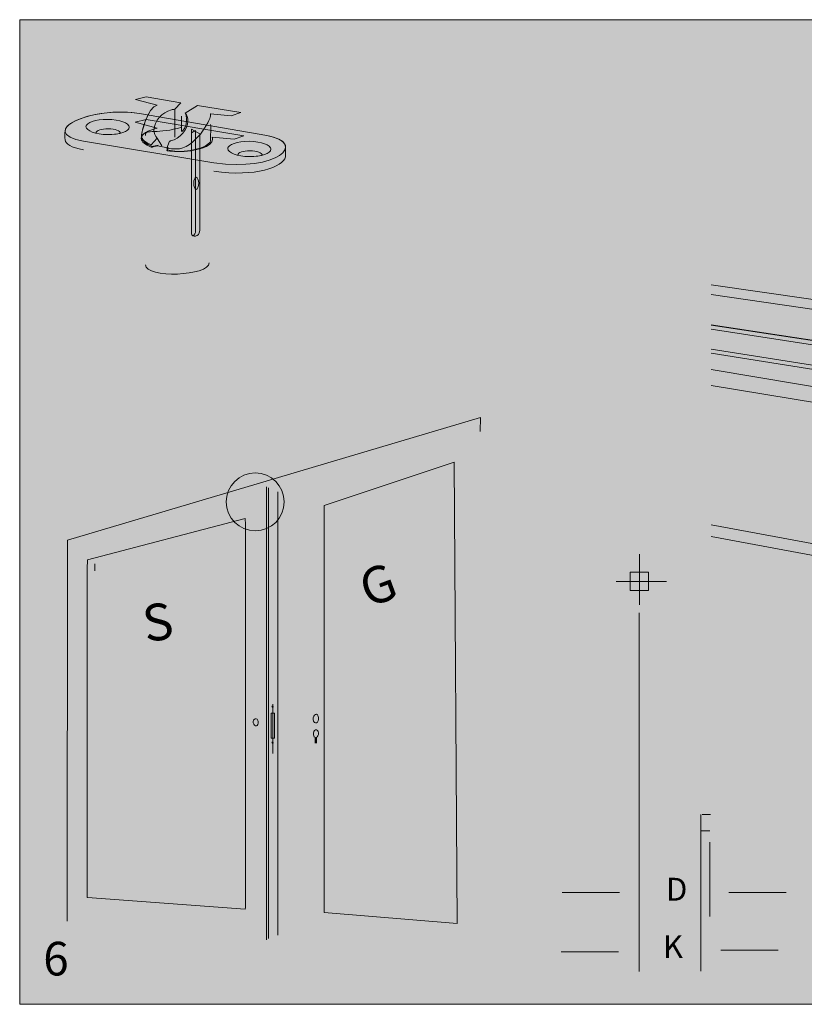
# Model space of a CAD drawing. Units: millimetres. Extents: x 72273 to 79782, y 32822 to 36847.
# Drawn here: x 73265 to 73366, y 36567 to 36693 of the extents above; entities that cross this region are included whole.
import ezdxf

# ---------------------------------------------------------------- set-up
doc = ezdxf.new("R2010")
doc.units = ezdxf.units.MM
doc.layers.add('PDF _Геометрия', color=7, linetype='Continuous')
doc.layers.add('PDF _Сплошная заливка', color=7, linetype='Continuous', true_color=0xffffff)
doc.layers.add('PDF _Текст', color=7, linetype='Continuous', true_color=0x231f20)
doc.styles.add('PDF Arial', font='arial.ttf')

msp = doc.modelspace()

# ---------------------------------------------------------------- hatches: boundary and pattern name
at = {"layer": 'PDF _Сплошная заливка', "true_color": 0xdedddd, "transparency": 33554559}
for points in [[(73264.93534, 36566.56133), (73513.20432, 36566.56133), (73513.20432, 36692.86391), (73264.93534, 36692.86391)], [(73268.44471, 36577.48969), (73271.04018, 36577.22576), (73272.41019, 36578.02685), (73272.65605, 36624.83297), (73324.04202, 36640.05591), (73324.41108, 36572.5342), (73328.21449, 36572.21223), (73327.898, 36646.00085), (73268.87071, 36627.81228)], [(73323.69103, 36640.60621), (73301.67277, 36633.01309), (73301.68646, 36606.82072), (73301.69139, 36597.10248), (73301.70344, 36574.82796), (73323.70527, 36572.69902)], [(73304.91876, 36578.33404), (73320.93348, 36576.9257), (73320.70898, 36634.79816), (73304.94833, 36629.8569)]]:
    msp.add_hatch(color=254, dxfattribs=at).paths.add_polyline_path(points)
at = {"layer": 'PDF _Сплошная заливка', "transparency": 33554559}
h = msp.add_hatch(color=256, dxfattribs=at)
h.paths.add_polyline_path([(73282.72199, 36676.75117), (73283.925, 36676.51353)], flags=0)
h.paths.add_polyline_path([(73289.43353, 36679.40414), (73292.09362, 36679.38881), (73293.30155, 36679.75349), (73293.30155, 36680.94993), (73287.7629, 36681.86217), (73286.22752, 36680.89462)], flags=0)
h.paths.add_polyline_path([(73285.74128, 36678.52475), (73285.82123, 36682.18141), (73281.16471, 36682.94855), (73279.79579, 36682.63041), (73279.79579, 36681.46409), (73281.47682, 36680.79989)], flags=0)
at = {"layer": 'PDF _Сплошная заливка', "true_color": 0xdedddd, "transparency": 33554559}
h = msp.add_hatch(color=254, dxfattribs=at)
h.paths.add_polyline_path([(73274.74283, 36678.29696, 0.053731099), (73276.21853, 36678.12557)], flags=0)
h.paths.add_polyline_path([(73274.73845, 36678.33584, 0.052156547), (73274.74283, 36678.29696)], flags=0)
at = {"layer": 'PDF _Сплошная заливка', "transparency": 33554559}
h = msp.add_hatch(color=256, dxfattribs=at)
h.paths.add_polyline_path([(73289.25612, 36661.69086), (73289.28679, 36677.41099), (73289.28843, 36677.41099)], flags=0)
h.paths.add_polyline_path([(73289.28843, 36677.41099, 0.01452658), (73289.28733, 36677.52434)], flags=0)
h.paths.add_polyline_path([(73289.28733, 36677.52434), (73289.28788, 36677.72585), (73289.2731, 36677.72968)], flags=0)
h.paths.add_polyline_path([(73289.2731, 36677.72968, 0.134412732), (73288.89144, 36678.71092)], flags=0)
h.paths.add_polyline_path([(73288.89144, 36678.71092), (73285.72376, 36679.09039)], flags=0)
h.paths.add_polyline_path([(73281.08203, 36678.00894), (73281.08203, 36661.41215)], flags=0)
at = {"layer": 'PDF _Сплошная заливка', "true_color": 0xdedddd, "transparency": 33554559}
h = msp.add_hatch(color=254, dxfattribs=at)
h.paths.add_polyline_path([(73292.92921, 36675.47917, 0.05342247), (73294.4049, 36675.30779)], flags=0)
h.paths.add_polyline_path([(73292.92483, 36675.51805, 0.052156547), (73292.92921, 36675.47917)], flags=0)
at = {"layer": 'PDF _Сплошная заливка', "transparency": 33554559}
for points in [[(73495.25832, 36638.49315), (73353.64902, 36658.86103), (73353.64902, 36651.65723), (73495.35853, 36629.98284)], [(73458.88119, 36608.61893), (73353.64957, 36628.17313), (73353.64957, 36653.67173), (73493.31446, 36632.42609), (73482.04167, 36626.8064), (73484.18431, 36626.38423), (73481.4607, 36624.92167)], [(73352.41809, 36635.49193), (73346.27985, 36635.49193), (73346.27985, 36646.41919), (73339.94121, 36646.36006), (73339.94121, 36595.4209), (73352.41809, 36595.4209)], [(73353.5072, 36646.51776), (73352.39323, 36646.51776), (73352.39323, 36584.35674), (73353.5072, 36584.35674)], [(73353.55265, 36646.44274), (73352.43868, 36646.44274), (73352.43868, 36584.28063), (73353.55265, 36584.28063)], [(73455.11721, 36627.77724), (73353.64902, 36645.47792), (73353.64902, 36626.64815), (73455.08928, 36607.71544)], [(73296.29456, 36574.82084), (73271.62991, 36577.04561), (73271.62991, 36625.67239), (73296.29456, 36632.87565), (73296.62201, 36632.96818), (73296.85089, 36632.92109), (73296.8706, 36632.67797), (73297.94603, 36632.3111), (73298.04897, 36575.55075), (73296.92536, 36575.08313), (73296.95219, 36574.84603), (73296.79066, 36574.76444)], [(73344.41922, 36622.96412, 0.414229583), (73342.29411, 36620.83901), (73342.29411, 36620.83901, 0.414272827), (73344.41922, 36618.71335), (73344.41922, 36618.71335, 0.414272827), (73346.54433, 36620.83901), (73346.54433, 36620.83901, 0.414229583)], [(73345.64577, 36622.02011), (73343.26369, 36622.02011), (73343.26369, 36619.63803), (73345.64577, 36619.63803)], [(73343.35037, 36595.39243), (73345.35731, 36595.39243), (73345.35731, 36588.83639), (73343.35037, 36588.83639)]]:
    msp.add_hatch(color=256, dxfattribs=at).paths.add_polyline_path(points)
at = {"layer": 'PDF _Сплошная заливка', "true_color": 0xbcbbbb, "transparency": 33554559}
for points in [[(73470.79956, 36635.01007), (73353.64957, 36652.95058), (73353.64957, 36650.07695), (73465.75755, 36632.24375), (73465.75755, 36632.9096)], [(73460.41329, 36630.19749), (73353.64957, 36647.98469), (73353.64957, 36645.55185), (73455.08435, 36627.96615)], [(73301.26046, 36634.76749), (73300.73041, 36634.60706), (73301.96299, 36633.76325), (73302.51329, 36633.90179)]]:
    msp.add_hatch(color=9, dxfattribs=at).paths.add_polyline_path(points)
at = {"layer": 'PDF _Сплошная заливка', "true_color": 0x918f8f, "transparency": 33554559}
for points in [[(73297.38532, 36604.8878, 0.413943043), (73297.24295, 36604.74543), (73297.24295, 36604.74543, 0.415384615), (73297.38532, 36604.60307), (73297.38532, 36604.60307, 0.415384615), (73297.52768, 36604.74543), (73297.52768, 36604.74543, 0.413943043)], [(73297.38532, 36600.27126, 0.413943043), (73297.24295, 36600.12889), (73297.24295, 36600.12889, 0.415384615), (73297.38532, 36599.98652), (73297.38532, 36599.98652, 0.415384616), (73297.52768, 36600.12889), (73297.52768, 36600.12889, 0.413943043)], [(73303.10631, 36600.84182), (73303.10631, 36600.04183), (73302.78708, 36600.04183), (73302.78708, 36600.8243)]]:
    msp.add_hatch(color=252, dxfattribs=at).paths.add_polyline_path(points)
at = {"layer": 'PDF _Сплошная заливка', "true_color": 0x231f20, "transparency": 33554559}
msp.add_hatch(color=250, dxfattribs=at).paths.add_polyline_path([(73264.93534, 36566.56133), (73274.17062, 36566.56133), (73274.17062, 36575.79661), (73264.93534, 36575.79661)])

# ---------------------------------------------------------------- linework, layer by layer
at = {"layer": 'PDF _Геометрия', "color": 250, "lineweight": 9, "true_color": 0x231f20}
for points in [[(73264.93534, 36692.86391), (73513.20432, 36692.86391), (73513.20432, 36566.56133), (73264.93534, 36566.56133)], [(73320.69036, 36636.09151), (73303.99775, 36630.55177), (73303.99775, 36578.34499), (73321.07913, 36576.92624)], [(73345.63044, 36622.0119), (73343.25268, 36622.0119), (73343.25268, 36619.63436), (73345.63044, 36619.63436)], [(73297.18984, 36603.8967), (73297.63453, 36603.8967), (73297.63453, 36600.69491), (73297.18984, 36600.69491)]]:
    msp.add_lwpolyline(points, close=True, dxfattribs=at)
for points in [[(73284.85203, 36677.80196), (73284.85203, 36681.3732), (73285.59727, 36682.21809), (73281.16471, 36682.948), (73279.79579, 36682.62986), (73282.55882, 36681.89065)], [(73296.62967, 36678.0166), (73280.56458, 36680.80701)], [(73286.19138, 36680.87546), (73287.7629, 36681.86217), (73293.30155, 36680.94938), (73292.09362, 36680.52392), (73289.43353, 36680.78456)], [(73289.61916, 36677.79758), (73292.46268, 36677.53201), (73293.71278, 36677.9728), (73281.1554, 36680.04042), (73279.73884, 36679.71133), (73282.5977, 36678.94637)], [(73285.67831, 36680.50859), (73285.67831, 36678.52475)], [(73288.03888, 36665.82719), (73288.03888, 36678.24111), (73286.96838, 36678.81496), (73286.96838, 36665.40557)], [(73273.13134, 36677.27191), (73289.86173, 36674.51053)], [(73281.81413, 36676.83002), (73282.56703, 36677.67218)], [(73282.56648, 36677.67218), (73283.17757, 36676.69587)], [(73282.63931, 36676.66247), (73283.88448, 36676.41661)], [(73353.64902, 36657.6301), (73493.28489, 36637.29452), (73493.30789, 36632.34779)], [(73465.757, 36632.9096), (73353.64902, 36650.59276)], [(73353.64957, 36650.08845), (73467.04817, 36632.03458), (73464.11868, 36630.73301), (73370.68989, 36645.82563)], [(73271.04018, 36577.22631), (73271.06591, 36626.10552), (73324.08254, 36641.85302), (73324.04202, 36640.05645)], [(73296.58861, 36632.94902), (73296.58861, 36574.84603)], [(73298.06321, 36575.44726), (73298.06321, 36632.3122)], [(73344.46193, 36617.81588), (73344.46193, 36624.32373)], [(73341.45523, 36620.7952), (73347.92037, 36620.7952)], [(73344.44112, 36616.77386), (73344.44112, 36570.77322)], [(73297.4001, 36605.06795), (73297.4001, 36598.73314)], [(73352.35786, 36590.91551), (73352.35786, 36570.82743)], [(73352.50954, 36590.91222), (73353.59536, 36590.91222)], [(73352.40112, 36588.81942), (73353.48694, 36588.81942)], [(73353.51651, 36587.35413), (73353.51651, 36582.50158)], [(73353.51651, 36584.58289), (73353.51651, 36577.84068)], [(73334.54438, 36580.90706), (73341.89986, 36580.90706)], [(73363.28951, 36580.90706), (73355.93403, 36580.90706)], [(73362.24694, 36573.52256), (73354.89146, 36573.52256)], [(73334.41132, 36573.30518), (73341.7668, 36573.30518)]]:
    msp.add_lwpolyline(points, dxfattribs=at)
at = {"layer": 'PDF _Геометрия', "color": 250, "lineweight": 18, "true_color": 0x231f20}
for points in [[(73279.73884, 36679.71133), (73282.5977, 36678.94637)], [(73287.51486, 36665.82719), (73287.51486, 36678.63974), (73286.96838, 36678.34076), (73286.96838, 36665.40502), (73286.96838, 36678.34076)], [(73289.61916, 36677.79703), (73292.46268, 36677.53201), (73293.71278, 36677.97225)], [(73282.63931, 36676.66247), (73283.88448, 36676.41606)], [(73353.64902, 36645.95759), (73481.52094, 36624.91291), (73484.18431, 36626.38477)], [(73296.86951, 36632.81158), (73296.86951, 36575.01906)], [(73273.60827, 36622.70457), (73273.60827, 36580.28283)], [(73273.64386, 36580.24341), (73293.88964, 36578.76005)]]:
    msp.add_lwpolyline(points, dxfattribs=at)
at = {"layer": 'PDF _Геометрия', "color": 250, "lineweight": 9, "true_color": 0x231f20}
msp.add_lwpolyline([(73283.7673, 36676.37938), (73283.81384, 36676.36897), (73284.15662, 36677.28067, 0.015264484), (73284.29844, 36677.31298)], format="xyb", dxfattribs=at)
at = {"layer": 'PDF _Геометрия', "color": 250, "lineweight": 18, "true_color": 0x231f20}
for points in [[(73284.29844, 36677.31243, -0.013170299), (73284.15662, 36677.28067), (73283.81384, 36676.36842), (73283.7673, 36676.37883, 0.048188244), (73283.81384, 36676.36842)], [(73293.92523, 36580.28283), (73293.92523, 36622.70457, 0.002276715), (73293.88964, 36628.88826), (73273.64386, 36623.59163)]]:
    msp.add_lwpolyline(points, format="xyb", dxfattribs=at)
at = {"layer": 'PDF _Геометрия', "color": 250, "lineweight": 20, "true_color": 0x231f20}
for points in [[(73353.64902, 36658.86925), (73495.25832, 36638.4926)], [(73353.64902, 36653.70075), (73493.26846, 36632.51754), (73471.2053, 36635.86865)], [(73353.64902, 36653.69856), (73492.72144, 36632.59474)], [(73473.53247, 36633.81034), (73473.53247, 36634.63443), (73353.64957, 36653.18604)], [(73467.04817, 36630.78175), (73467.04762, 36632.03513), (73353.64902, 36650.09447)], [(73462.93538, 36628.88607), (73462.94195, 36629.66087), (73353.64902, 36648.00276)], [(73353.64902, 36628.06745), (73458.72623, 36608.61893)], [(73353.64902, 36626.57752), (73455.08928, 36607.7149)]]:
    msp.add_lwpolyline(points, dxfattribs=at)
at = {"layer": 'PDF _Геометрия', "color": 250, "lineweight": 18, "true_color": 0x231f20}
msp.add_lwpolyline([(73291.44968, 36631.00625, 0.414185704), (73295.16493, 36627.291, 0.414185704), (73298.88018, 36631.00625, 0.414185704), (73295.16493, 36634.7215, 0.414185704)], format="xyb", close=True, dxfattribs=at)
at = {"layer": 'PDF _Геометрия', "color": 250, "lineweight": 9, "true_color": 0x231f20}
for centre, radius, start, end in [((73285.01294, 36678.90985), 2.46859, 93.7373803, 104.4485517), ((73285.00236, 36684.43717), 8.15526, 261.6201258, 269.9325716), ((73285.14123, 36684.57738), 8.62296, 261.6968405, 269.8284746)]:
    msp.add_arc(centre, radius, start, end, dxfattribs=at)
at = {"layer": 'PDF _Геометрия', "color": 250, "lineweight": 18, "true_color": 0x231f20}
for centre, radius, start, end in [((73273.80596, 36679.1398), 0.36415, 154.4562157, 179.8483746), ((73278.62411, 36679.06168), 0.37115, 0.3736471, 13.6033324), ((73285.13166, 36684.49943), 8.54498, 261.6853984, 269.891093), ((73296.81103, 36676.2439), 0.37115, 0.3736471, 13.6033324)]:
    msp.add_arc(centre, radius, start, end, dxfattribs=at)
at = {"layer": 'PDF _Геометрия', "color": 250, "lineweight": 9, "true_color": 0x231f20}
for points in [[(73280.56458, 36680.80701), (73273.99266, 36681.91474), (73266.95532, 36678.42783), (73273.13134, 36677.27191)], [(73282.55882, 36681.89065), (73281.35964, 36681.62836), (73280.56512, 36678.44206), (73280.56512, 36677.89997)], [(73282.16676, 36678.74596), (73282.19414, 36679.84384), (73283.19564, 36680.99209), (73284.397, 36681.30037)], [(73286.52869, 36679.86738), (73286.53909, 36680.27368), (73286.4137, 36680.61865), (73286.19138, 36680.87546)], [(73289.43353, 36680.78456), (73289.48172, 36680.69147), (73289.41985, 36680.97292), (73289.41985, 36680.49544)], [(73276.21853, 36680.07929), (73274.68479, 36680.10065), (73273.44181, 36679.68012), (73273.44181, 36679.14076)], [(73278.99525, 36679.0641), (73278.99525, 36679.60346), (73277.75227, 36680.05794), (73276.21853, 36680.07929)], [(73284.29844, 36677.31298), (73285.49981, 36677.62126), (73286.50186, 36678.76951), (73286.52869, 36679.86738)], [(73289.41985, 36680.49544), (73289.41985, 36680.01851), (73287.43108, 36676.2496), (73284.99276, 36676.28191)], [(73273.44181, 36679.14076), (73273.44181, 36678.60141), (73274.68479, 36678.14693), (73276.21853, 36678.12612)], [(73276.21853, 36678.12612), (73277.75227, 36678.10476), (73278.99525, 36678.52475), (73278.99525, 36679.0641)], [(73282.5977, 36678.94637), (73281.35636, 36678.67478), (73280.53501, 36678.19018), (73280.53501, 36677.62893)], [(73282.56703, 36677.67218), (73282.30584, 36677.93392), (73282.15581, 36678.30243), (73282.16676, 36678.74596)], [(73280.53501, 36677.62893), (73280.53501, 36677.20949), (73281.07436, 36676.82017), (73281.82727, 36676.52229)], [(73280.56512, 36677.89997), (73280.56512, 36677.49477), (73281.08696, 36677.11805), (73281.81413, 36676.83002)], [(73285.11541, 36675.95446), (73287.63861, 36675.92106), (73289.69637, 36676.61538), (73289.69637, 36677.50299)], [(73289.69637, 36677.50299), (73289.69637, 36677.60319), (73289.66899, 36677.70175), (73289.61916, 36677.79758)], [(73289.86173, 36674.51053), (73297.9526, 36673.34585), (73301.97229, 36677.00744), (73296.62967, 36678.0166)], [(73294.4049, 36677.26151), (73292.87117, 36677.28286), (73291.62819, 36676.86233), (73291.62819, 36676.32298)], [(73297.18162, 36676.24632), (73297.18162, 36676.78567), (73295.93864, 36677.24015), (73294.4049, 36677.26151)], [(73281.82727, 36676.52229), (73281.96909, 36676.48287), (73282.43178, 36676.70354), (73282.63931, 36676.66247)], [(73283.88448, 36676.41661), (73284.15005, 36676.36404), (73283.5981, 36676.08424), (73283.89598, 36676.04481)], [(73283.7673, 36676.37938), (73283.77935, 36676.375), (73283.79523, 36676.37116), (73283.81384, 36676.36897)], [(73291.62819, 36676.32298), (73291.62819, 36675.78362), (73292.87117, 36675.32914), (73294.4049, 36675.30779)], [(73294.4049, 36675.30779), (73295.93864, 36675.28698), (73297.18162, 36675.70696), (73297.18162, 36676.24632)], [(73287.58987, 36672.65701), (73287.41575, 36672.65701), (73287.27447, 36672.30766), (73287.27447, 36671.87727)], [(73287.90582, 36671.87727), (73287.90582, 36672.30766), (73287.764, 36672.65701), (73287.58987, 36672.65701)], [(73287.27447, 36671.87727), (73287.27447, 36671.44688), (73287.41575, 36671.09753), (73287.58987, 36671.09753)], [(73287.58987, 36671.09753), (73287.764, 36671.09753), (73287.90582, 36671.44688), (73287.90582, 36671.87727)], [(73286.96838, 36665.40557), (73286.99193, 36664.92425), (73288.00931, 36664.90728), (73288.03888, 36665.82719)]]:
    msp.add_open_spline(points, degree=3, dxfattribs=at)
at = {"layer": 'PDF _Геометрия', "color": 250, "lineweight": 18, "true_color": 0x231f20}
for points in [[(73280.56403, 36680.80701), (73275.79416, 36681.61084), (73270.78063, 36679.99387), (73270.75161, 36678.60524)], [(73282.55882, 36681.89065), (73281.35964, 36681.62836), (73280.56512, 36678.44206), (73280.56512, 36677.89997)], [(73281.47682, 36680.79989), (73280.90571, 36679.74144), (73280.56512, 36678.25534), (73280.56512, 36677.89997)], [(73286.22752, 36680.89462), (73286.50788, 36679.87341), (73286.3458, 36679.08381), (73285.74128, 36678.52475)], [(73286.52869, 36679.86684), (73286.53909, 36680.27368), (73286.4137, 36680.6181), (73286.19138, 36680.87491)], [(73284.29844, 36677.31243), (73285.49981, 36677.62126), (73286.50186, 36678.76896), (73286.52869, 36679.86684)], [(73270.75161, 36678.60524), (73270.74559, 36678.28272), (73270.7204, 36677.72968), (73270.7538, 36677.43235)], [(73273.44181, 36679.14076), (73273.44181, 36678.60141), (73274.68479, 36678.14693), (73276.21853, 36678.12612)], [(73276.31107, 36678.86807), (73275.44427, 36678.88012), (73274.73845, 36678.64028), (73274.73845, 36678.33584)], [(73276.21853, 36678.12612), (73277.75172, 36678.10476), (73278.99525, 36678.52475), (73278.99525, 36679.0641)], [(73276.21853, 36678.12557), (73276.84276, 36678.11681), (73277.41935, 36678.18252), (73277.88368, 36678.29915)], [(73277.88368, 36678.29915), (73277.87383, 36678.60086), (73277.1713, 36678.85603), (73276.31107, 36678.86807)], [(73285.72376, 36679.09039), (73282.82603, 36678.11298), (73280.8515, 36678.92502), (73281.08203, 36678.00894)], [(73289.4193, 36677.29381), (73289.4193, 36677.77129), (73289.48117, 36679.3116), (73289.43353, 36679.40414)], [(73270.7538, 36677.43235), (73270.8091, 36676.9368), (73271.52094, 36676.47739), (73273.13134, 36676.17568)], [(73280.53501, 36677.62893), (73280.53501, 36677.20949), (73281.07436, 36676.81962), (73281.82727, 36676.52229)], [(73280.56512, 36677.89997), (73280.56512, 36677.7576), (73280.63083, 36677.61852), (73280.74692, 36677.48546)], [(73280.56512, 36677.89997), (73280.56512, 36677.49477), (73281.08696, 36677.11805), (73281.81413, 36676.83002)], [(73280.74692, 36677.48546), (73280.62919, 36677.03701), (73280.68778, 36677.83864), (73280.68778, 36677.68533)], [(73280.68778, 36677.68533), (73280.68778, 36677.28013), (73281.20906, 36676.90395), (73281.93678, 36676.61593)], [(73285.11541, 36675.95446), (73287.63861, 36675.92051), (73289.69637, 36676.61483), (73289.69637, 36677.50244)], [(73285.17619, 36675.97527), (73287.61451, 36675.94351), (73289.4193, 36676.81688), (73289.4193, 36677.29381)], [(73289.69637, 36677.50244), (73289.69637, 36677.60264), (73289.66899, 36677.70121), (73289.61916, 36677.79703)], [(73299.0543, 36676.47958), (73299.08771, 36677.09998), (73298.33809, 36677.69409), (73296.62967, 36678.0166)], [(73281.82727, 36676.52229), (73281.96909, 36676.48232), (73282.43178, 36676.70299), (73282.63931, 36676.66247)], [(73281.93678, 36676.61593), (73282.07367, 36676.5776), (73282.52158, 36676.7906), (73282.72199, 36676.75117)], [(73283.88448, 36676.41606), (73284.15005, 36676.36404), (73283.5981, 36676.08369), (73283.89598, 36676.04426)], [(73283.925, 36676.51353), (73284.18071, 36676.46315), (73283.64793, 36676.19211), (73283.93595, 36676.15433)], [(73283.93595, 36676.15433), (73284.38167, 36676.09519), (73284.68283, 36675.98129), (73285.17619, 36675.97527)], [(73291.66433, 36676.47903), (73291.64078, 36676.42756), (73291.62873, 36676.37554), (73291.62873, 36676.32298)], [(73291.62873, 36676.32298), (73291.62873, 36675.78362), (73292.87171, 36675.32914), (73294.40545, 36675.30833)], [(73294.49744, 36676.05029), (73293.63064, 36676.06233), (73292.92483, 36675.8225), (73292.92483, 36675.51805)], [(73294.40545, 36675.30833), (73295.93864, 36675.28698), (73297.18217, 36675.70696), (73297.18217, 36676.24632)], [(73296.07006, 36675.48136), (73296.0602, 36675.78307), (73295.35767, 36676.03824), (73294.49744, 36676.05029)], [(73299.03842, 36675.26234), (73299.10249, 36675.55967), (73299.03459, 36676.11107), (73299.0543, 36676.47958)], [(73289.86119, 36673.41484), (73295.19614, 36672.6466), (73298.76026, 36673.9772), (73299.03842, 36675.26234)], [(73294.4049, 36675.30779), (73295.02913, 36675.29957), (73295.60572, 36675.36473), (73296.07006, 36675.48136)], [(73287.13375, 36665.14383), (73287.33471, 36665.24294), (73287.50281, 36665.46032), (73287.51486, 36665.82719)], [(73286.96838, 36665.40502), (73286.97441, 36665.28839), (73287.03902, 36665.19913), (73287.13375, 36665.14383)], [(73286.96838, 36665.40502), (73286.98153, 36665.13507), (73287.30897, 36665.01132), (73287.59863, 36665.11809)], [(73281.08203, 36661.41215), (73281.08203, 36659.64679), (73289.25558, 36659.95398), (73289.25612, 36661.69086)], [(73273.64386, 36623.59163), (73273.62525, 36623.5867), (73273.60827, 36622.72593), (73273.60827, 36622.70457)], [(73274.59444, 36623.0698), (73274.57582, 36623.06487), (73274.55885, 36622.20409), (73274.55885, 36622.18274)], [(73302.76572, 36603.66454), (73302.92835, 36603.84359), (73303.14299, 36603.78281), (73303.24539, 36603.52983)], [(73294.9574, 36603.01074), (73294.86103, 36602.79938), (73294.90648, 36602.50752), (73295.05925, 36602.35859)], [(73295.4075, 36603.12299), (73295.25528, 36603.27193), (73295.05377, 36603.22155), (73294.9574, 36603.01074)], [(73295.50935, 36602.47084), (73295.60517, 36602.68165), (73295.55973, 36602.97405), (73295.4075, 36603.12299)], [(73302.6573, 36602.88151), (73302.55436, 36603.13504), (73302.60309, 36603.48548), (73302.76572, 36603.66454)], [(73303.13752, 36602.74681), (73302.97489, 36602.56776), (73302.7597, 36602.62799), (73302.6573, 36602.88151)], [(73303.24539, 36603.52983), (73303.34833, 36603.27631), (73303.2996, 36602.92587), (73303.13752, 36602.74681)], [(73295.05925, 36602.35859), (73295.21147, 36602.2091), (73295.41298, 36602.25948), (73295.50935, 36602.47084)], [(73302.68523, 36600.97707), (73302.59214, 36601.20596), (73302.63649, 36601.52464), (73302.78324, 36601.68617)], [(73302.78324, 36601.68617), (73302.92999, 36601.84771), (73303.12547, 36601.79295), (73303.21801, 36601.56406)], [(73303.21801, 36601.56406), (73303.31055, 36601.33518), (73303.26675, 36601.0165), (73303.12, 36600.85496)], [(73302.78708, 36600.8243), (73302.74656, 36600.86044), (73302.71151, 36600.91136), (73302.68523, 36600.97707)], [(73303.12, 36600.85496), (73303.11562, 36600.85058), (73303.11069, 36600.8462), (73303.10631, 36600.84182)], [(73273.60827, 36580.28283), (73273.60827, 36580.26148), (73273.6247, 36580.2445), (73273.64386, 36580.24341)], [(73293.8891, 36578.7606), (73293.90826, 36578.7595), (73293.92469, 36580.26148), (73293.92469, 36580.28338)], [(73293.88964, 36578.76005), (73293.90881, 36578.75895), (73293.92523, 36580.26093), (73293.92523, 36580.28283)]]:
    msp.add_open_spline(points, degree=3, dxfattribs=at)
at = {"layer": 'PDF _Сплошная заливка', "color": 250, "lineweight": 9, "true_color": 0x231f20, "transparency": 33554559}
for points in [[(73339.87988, 36579.88694), (73344.29547, 36580.90706), (73339.87988, 36581.92663)], [(73357.95455, 36581.92718), (73353.53896, 36580.90706), (73357.95455, 36579.88749)], [(73339.74682, 36572.2856), (73344.16241, 36573.30572), (73339.74682, 36574.32529)], [(73356.91143, 36574.54213), (73352.49585, 36573.52201), (73356.91143, 36572.50244)]]:
    msp.add_solid(points, dxfattribs=at)

# ---------------------------------------------------------------- texts
at = {"layer": 'PDF _Текст', "char_height": 4.70062, "attachment_point": 7, "style": 'PDF Arial'}
for s, insert, rotation in [('G', (73310.158, 36616.02384), 20.2363617), ('S', (73281.33385, 36611.53729), 8.6572921)]:
    msp.add_mtext(s, dxfattribs=dict(at, insert=insert, rotation=rotation))
at = {"layer": 'PDF _Текст', "char_height": 2.93265, "attachment_point": 7, "style": 'PDF Arial'}
for s, insert in [('D', (73347.86101, 36578.9396)), ('K', (73347.46507, 36571.57289))]:
    msp.add_mtext(s, dxfattribs=dict(at, insert=insert))
at = {"layer": 'PDF _Текст', "color": 7, "true_color": 0xffffff, "insert": (73267.95721, 36568.91417), "char_height": 4.31152, "attachment_point": 7, "style": 'PDF Arial'}
msp.add_mtext('6', dxfattribs=at)

doc.saveas('drawing.dxf')
